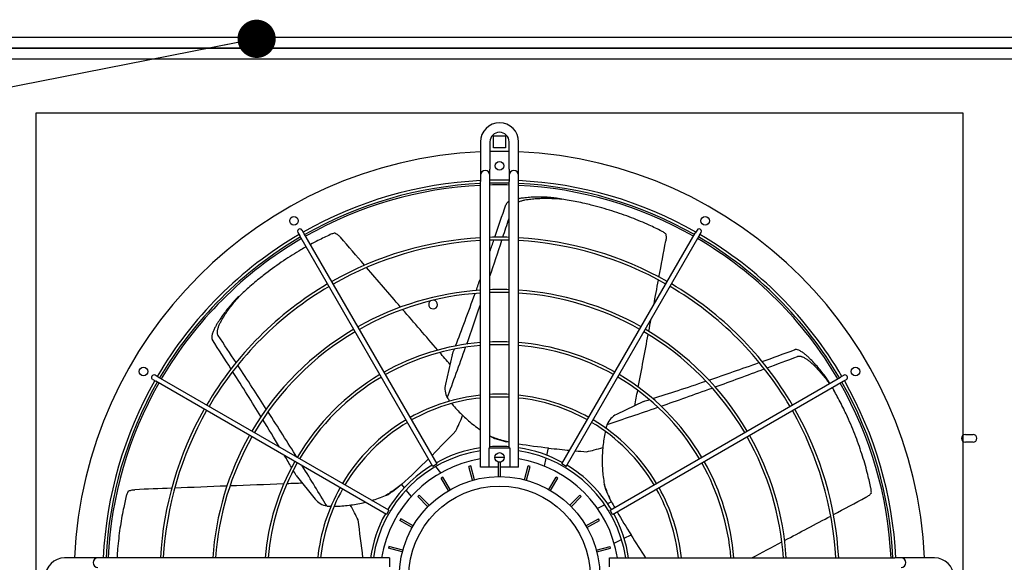
# Model space of a CAD drawing. Extents: x 23112 to 23553, y 42675 to 42842.
# Drawn here: x 23361 to 23362, y 42720 to 42720 of the extents above; entities that cross this region are included whole.
import ezdxf

# ---------------------------------------------------------------- set-up
doc = ezdxf.new("R2010")
doc.units = 0
doc.header["$LTSCALE"] = 99.9
doc.header["$MEASUREMENT"] = 0
doc.layers.get('0').update_dxf_attribs({"linetype": 'CONTINUOUS', "lineweight": 20})
doc.layers.add('0_KLIM_ODNOŚNIKI', color=7, linetype='CONTINUOUS', lineweight=18)
doc.layers.add('0_KLIM_URZĄDZENIA', color=5, linetype='CONTINUOUS', lineweight=25)
doc.styles.add('STYLE1', font='ARIAL.TTF', dxfattribs={"width": 0.6})
doc.dimstyles.new('ODNOSNIKI', dxfattribs={"dimtxt": 0.2, "dimasz": 0, "dimexe": 0.1, "dimexo": 0, "dimgap": 25, "dimtad": 1, "dimdec": 1, "dimdsep": 46, "dimtxsty": 'STYLE1', "dimblk1": 'DOTSMALL', "dimblk2": 'DOTSMALL', "dimsah": 1, "dimcen": 0.1, "dimclrd": 7, "dimclre": 7, "dimclrt": 256, "dimadec": 0, "dimazin": 0, "dimtfac": 1, "dimtdec": 1, "dimtmove": 2, "dimatfit": 3, "dimldrblk": 'DOTSMALL', "dimfxl": 0, "dimtolj": 1, "dimarcsym": 0})

# ---------------------------------------------------------------- blocks, each defined once
blk = doc.blocks.new('_DOTSMALL')
at = {"color": 0, "linetype": 'ByBlock', "const_width": 0.5}
blk.add_lwpolyline([(-0.0625, 0, 1), (0.0625, 0, 1)], format="xyb", close=True, dxfattribs=at)

msp = doc.modelspace()

# ---------------------------------------------------------------- linework, layer by layer
at = {"layer": '0_KLIM_URZĄDZENIA', "lineweight": 25}
for p, q in [((23360.9472, 42720.4326), (23363.2492, 42720.4326)), ((23363.2492, 42720.4211), (23360.9472, 42720.4211)), ((23360.9472, 42720.4211), (23363.2492, 42720.4211)), ((23363.2492, 42720.4096), (23360.9472, 42720.4096)), ((23361.552, 42720.317), (23361.552, 42720.3293)), ((23361.552, 42720.3293), (23361.5643, 42720.3293)), ((23361.5643, 42720.3293), (23361.5643, 42720.317)), ((23361.5382, 42720.3231), (23361.5382, 42720.2946)), ((23361.5482, 42720.3231), (23361.5482, 42720.2946)), ((23361.5682, 42720.2946), (23361.5682, 42720.3231)), ((23361.5782, 42720.2946), (23361.5782, 42720.3231)), ((23361.5643, 42720.317), (23361.552, 42720.317)), ((23361.5382, 42720.2946), (23361.5382, 42720.2881)), ((23361.5382, 42720.2881), (23361.5382, 42720.2816)), ((23361.5482, 42720.2881), (23361.5482, 42720.2946)), ((23361.5482, 42720.2816), (23361.5482, 42720.2881)), ((23361.5682, 42720.2946), (23361.5682, 42720.2881)), ((23361.5682, 42720.2881), (23361.5682, 42720.2816)), ((23361.5782, 42720.2881), (23361.5782, 42720.2946)), ((23361.5782, 42720.2816), (23361.5782, 42720.2881)), ((23361.5382, 42719.9831), (23361.5382, 42720.2816)), ((23361.5482, 42720.0031), (23361.5482, 42720.2816)), ((23361.5682, 42720.0031), (23361.5682, 42720.2816)), ((23361.5782, 42719.9831), (23361.5782, 42720.2816)), ((23361.3473, 42720.2284), (23361.3493, 42720.225)), ((23361.3536, 42720.2275), (23361.3516, 42720.2309)), ((23361.4928, 42719.9863), (23361.3536, 42720.2275)), ((23361.6235, 42719.9863), (23361.7628, 42720.2275)), ((23361.7648, 42720.2309), (23361.7628, 42720.2275)), ((23361.7671, 42720.225), (23361.7691, 42720.2284)), ((23361.4885, 42719.9838), (23361.3493, 42720.225)), ((23361.6278, 42719.9838), (23361.7671, 42720.225)), ((23361.5086, 42720.1004), (23361.5016, 42720.0698)), ((23361.1954, 42720.0747), (23361.1988, 42720.0727)), ((23361.2013, 42720.077), (23361.1979, 42720.079)), ((23361.44, 42719.9334), (23361.1988, 42720.0727)), ((23361.4425, 42719.9378), (23361.2013, 42720.077)), ((23361.6738, 42719.9378), (23361.915, 42720.077)), ((23361.6763, 42719.9334), (23361.9175, 42720.0727)), ((23361.9185, 42720.079), (23361.915, 42720.077)), ((23361.9175, 42720.0727), (23361.921, 42720.0747)), ((23361.7089, 42720.0517), (23361.6806, 42720.038)), ((23361.5682, 42720.009), (23361.5654, 42720.0096)), ((23362.0454, 42720.0172), (23362.0535, 42720.0172)), ((23362.0535, 42720.0091), (23362.0454, 42720.0091)), ((23361.5475, 42720.0031), (23361.5688, 42720.0031)), ((23361.5475, 42719.9831), (23361.5475, 42720.0031)), ((23361.5688, 42720.0031), (23361.5688, 42719.9831)), ((23361.6077, 42719.9953), (23361.6095, 42720.0032)), ((23361.6051, 42719.984), (23361.607, 42719.9923)), ((23361.4928, 42719.9863), (23361.4885, 42719.9838)), ((23361.4969, 42719.977), (23361.4915, 42719.9838)), ((23361.5281, 42719.9843), (23361.5262, 42719.9838)), ((23361.53, 42719.9693), (23361.5262, 42719.9838)), ((23361.532, 42719.9698), (23361.5281, 42719.9843)), ((23361.5475, 42719.9831), (23361.5382, 42719.9831)), ((23361.5572, 42719.9831), (23361.5475, 42719.9831)), ((23361.5572, 42719.9731), (23361.5572, 42719.9881)), ((23361.5592, 42719.9881), (23361.5572, 42719.9881)), ((23361.5592, 42719.9731), (23361.5592, 42719.9881)), ((23361.5688, 42719.9831), (23361.5592, 42719.9831)), ((23361.5782, 42719.9831), (23361.5688, 42719.9831)), ((23361.5844, 42719.9698), (23361.5883, 42719.9843)), ((23361.5863, 42719.9693), (23361.5902, 42719.9838)), ((23361.5902, 42719.9838), (23361.5883, 42719.9843)), ((23361.6278, 42719.9838), (23361.6235, 42719.9863)), ((23361.3456, 42719.9742), (23361.3653, 42719.9496)), ((23361.499, 42719.9725), (23361.4973, 42719.9715)), ((23361.5048, 42719.9585), (23361.4973, 42719.9715)), ((23361.5065, 42719.9595), (23361.499, 42719.9725)), ((23361.6098, 42719.9595), (23361.6173, 42719.9725)), ((23361.6115, 42719.9585), (23361.619, 42719.9715)), ((23361.619, 42719.9715), (23361.6173, 42719.9725)), ((23361.4553, 42719.9645), (23361.4521, 42719.962)), ((23361.4555, 42719.9648), (23361.4584, 42719.9612)), ((23361.4602, 42719.9588), (23361.4656, 42719.9521)), ((23361.474, 42719.9537), (23361.4726, 42719.9523)), ((23361.4832, 42719.9416), (23361.4726, 42719.9523)), ((23361.4846, 42719.9431), (23361.474, 42719.9537)), ((23361.6317, 42719.9431), (23361.6423, 42719.9537)), ((23361.6331, 42719.9416), (23361.6437, 42719.9523)), ((23361.6437, 42719.9523), (23361.6423, 42719.9537)), ((23361.6751, 42719.947), (23361.6733, 42719.9507)), ((23361.4425, 42719.9378), (23361.44, 42719.9334)), ((23361.6684, 42719.9434), (23361.6607, 42719.9397)), ((23361.6753, 42719.9467), (23361.6712, 42719.9447)), ((23361.6763, 42719.9334), (23361.6738, 42719.9378)), ((23361.4548, 42719.929), (23361.4538, 42719.9272)), ((23361.4667, 42719.9197), (23361.4538, 42719.9272)), ((23361.4677, 42719.9215), (23361.4548, 42719.929)), ((23361.6486, 42719.9215), (23361.6616, 42719.929)), ((23361.6496, 42719.9197), (23361.6626, 42719.9272)), ((23361.6626, 42719.9272), (23361.6616, 42719.929)), ((23361.678, 42719.9036), (23361.6858, 42719.9074)), ((23361.6885, 42719.9087), (23361.6958, 42719.9122)), ((23361.4425, 42719.9001), (23361.442, 42719.8982)), ((23361.4565, 42719.8943), (23361.442, 42719.8982)), ((23361.457, 42719.8962), (23361.4425, 42719.9001)), ((23361.6593, 42719.8962), (23361.6738, 42719.9001)), ((23361.6599, 42719.8943), (23361.6743, 42719.8982)), ((23361.6743, 42719.8982), (23361.6738, 42719.9001)), ((23361.1317, 42719.8881), (23361.1032, 42719.8881)), ((23361.1382, 42719.8881), (23361.1317, 42719.8881)), ((23361.1447, 42719.8881), (23361.1382, 42719.8881)), ((23361.4432, 42719.8881), (23361.1447, 42719.8881)), ((23361.4432, 42719.8881), (23361.4432, 42719.8788)), ((23361.6732, 42719.8881), (23361.9717, 42719.8881)), ((23361.6732, 42719.8788), (23361.6732, 42719.8881)), ((23361.9782, 42719.8881), (23361.9717, 42719.8881)), ((23361.9847, 42719.8881), (23361.9782, 42719.8881)), ((23362.0132, 42719.8881), (23361.9847, 42719.8881))]:
    msp.add_line(p, q, dxfattribs=at)
msp.add_lwpolyline([(23362.0432, 42719.3831), (23362.0432, 42720.3531), (23361.0732, 42720.3531), (23361.0732, 42719.3831)], close=True, dxfattribs=at)
for centre, radius in [((23361.5582, 42720.2981), 0.0045), ((23361.3432, 42720.2405), 0.0045), ((23361.7732, 42720.2405), 0.0045), ((23361.1858, 42720.0831), 0.0045), ((23361.9306, 42720.0831), 0.0045), ((23361.5582, 42719.9931), 0.005), ((23361.5582, 42719.8681), 0.105), ((23361.5582, 42719.8681), 0.095)]:
    msp.add_circle(centre, radius, dxfattribs=at)
for centre, radius, start, end in [((23361.5582, 42720.3231), 0.02, 0, 180), ((23361.5582, 42720.3231), 0.01, 0, 180), ((23361.5582, 42719.8681), 0.445, 92.576, 177.424), ((23361.5582, 42719.8681), 0.445, 90, 91.2877), ((23361.5582, 42719.8681), 0.445, 88.7123, 90), ((23361.5582, 42719.8681), 0.445, 2.576, 87.424), ((23361.5432, 42720.2881), 0.005, 0, 180), ((23361.5732, 42720.2881), 0.005, 0, 180), ((23361.5582, 42719.8681), 0.415, 92.7623, 119.6548), ((23361.5582, 42719.8681), 0.412, 92.7824, 119.6523), ((23361.5582, 42719.8681), 0.41, 92.796, 119.6506), ((23361.5582, 42719.8681), 0.415, 90, 91.3808), ((23361.5582, 42719.8681), 0.412, 90, 91.3908), ((23361.5582, 42719.8681), 0.41, 90, 91.3976), ((23361.5582, 42719.8681), 0.415, 88.6192, 90), ((23361.5582, 42719.8681), 0.412, 88.6092, 90), ((23361.5582, 42719.8681), 0.41, 88.6024, 90), ((23361.5582, 42719.8681), 0.415, 60.3452, 87.2377), ((23361.5582, 42719.8681), 0.412, 60.3477, 87.2176), ((23361.5582, 42719.8681), 0.41, 60.3494, 87.204), ((23361.5582, 42719.8681), 0.415, 120.3452, 149.6548), ((23361.3494, 42720.2297), 0.0025, 30, 210), ((23361.7669, 42720.2297), 0.0025, 330, 150), ((23361.5582, 42719.8681), 0.415, 30.3452, 59.6548), ((23361.5582, 42719.8681), 0.412, 120.3477, 149.6523), ((23361.5582, 42719.8681), 0.41, 120.3494, 149.6506), ((23361.5582, 42719.8681), 0.3553, 93.2269, 119.5968), ((23361.5582, 42719.8681), 0.3523, 93.2544, 119.5934), ((23361.5582, 42719.8681), 0.3553, 90, 91.6128), ((23361.5582, 42719.8681), 0.3523, 90, 91.6266), ((23361.5582, 42719.8681), 0.3553, 88.3872, 90), ((23361.5582, 42719.8681), 0.3523, 88.3734, 90), ((23361.5582, 42719.8681), 0.3553, 60.4032, 86.7731), ((23361.5582, 42719.8681), 0.3523, 60.4066, 86.7456), ((23361.5582, 42719.8681), 0.41, 30.3494, 59.6506), ((23361.5582, 42719.8681), 0.412, 30.3477, 59.6523), ((23361.5582, 42719.8681), 0.3553, 120.4032, 149.5968), ((23361.5582, 42719.8681), 0.3553, 30.4032, 59.5968), ((23361.5582, 42719.8681), 0.3523, 120.4066, 149.5934), ((23361.5582, 42719.8681), 0.3006, 93.8149, 119.5235), ((23361.5582, 42719.8681), 0.2976, 93.8534, 119.5187), ((23361.5582, 42719.8681), 0.3006, 90, 91.9064), ((23361.5582, 42719.8681), 0.2976, 90, 91.9256), ((23361.5582, 42719.8681), 0.3006, 88.0936, 90), ((23361.5582, 42719.8681), 0.2976, 88.0744, 90), ((23361.5582, 42719.8681), 0.3006, 60.4765, 86.1851), ((23361.5582, 42719.8681), 0.2976, 60.4813, 86.1466), ((23361.5582, 42719.8681), 0.3523, 30.4066, 59.5934), ((23361.4887, 42720.1531), 0.0046, 126.4282, 270), ((23361.4887, 42720.1531), 0.0046, 270, 80.9811), ((23361.5582, 42719.8681), 0.3006, 120.4765, 149.5235), ((23361.5582, 42719.8681), 0.2976, 120.4813, 149.5187), ((23361.5582, 42719.8681), 0.2976, 30.4813, 59.5187), ((23361.5582, 42719.8681), 0.3006, 30.4765, 59.5235), ((23361.5582, 42719.8681), 0.2459, 94.6652, 119.4175), ((23361.5582, 42719.8681), 0.2459, 90, 92.3307), ((23361.5582, 42719.8681), 0.2459, 87.6693, 90), ((23361.5582, 42719.8681), 0.2459, 60.5825, 85.3348), ((23361.5582, 42719.8681), 0.2429, 94.723, 119.4103), ((23361.5582, 42719.8681), 0.2429, 90, 92.3595), ((23361.5582, 42719.8681), 0.2429, 87.6405, 90), ((23361.5582, 42719.8681), 0.2429, 60.5897, 85.277), ((23361.5582, 42719.8681), 0.415, 150.3452, 177.2377), ((23361.5582, 42719.8681), 0.412, 150.3477, 177.2176), ((23361.5582, 42719.8681), 0.41, 150.3494, 177.204), ((23361.1966, 42720.0769), 0.0025, 60, 240), ((23361.5582, 42719.8681), 0.2459, 120.5825, 149.4175), ((23361.5582, 42719.8681), 0.2429, 120.5897, 149.4103), ((23361.5582, 42719.8681), 0.2429, 30.5897, 59.4103), ((23361.5582, 42719.8681), 0.2459, 30.5825, 59.4175), ((23361.5582, 42719.8681), 0.41, 2.796, 29.6506), ((23361.5582, 42719.8681), 0.412, 2.7824, 29.6523), ((23361.9197, 42720.0769), 0.0025, 300, 120), ((23361.5582, 42719.8681), 0.415, 2.7623, 29.6548), ((23361.5211, 42720.0653), 0.02, 167.1429, 208.7032), ((23361.5582, 42719.8681), 0.1912, 96.0043, 119.2508), ((23361.5582, 42719.8681), 0.1882, 96.1003, 119.2389), ((23361.5582, 42719.8681), 0.1912, 90, 92.998), ((23361.5582, 42719.8681), 0.1882, 90, 93.0458), ((23361.5582, 42719.8681), 0.1912, 87.002, 90), ((23361.5582, 42719.8681), 0.1882, 86.9542, 90), ((23361.5582, 42719.8681), 0.1912, 60.7492, 83.9957), ((23361.5582, 42719.8681), 0.1882, 60.7611, 83.8997), ((23361.5582, 42719.8681), 0.3553, 150.4032, 176.7731), ((23361.5582, 42719.8681), 0.3523, 150.4066, 176.7456), ((23361.5582, 42719.8681), 0.3523, 3.2544, 29.5934), ((23361.5582, 42719.8681), 0.3553, 3.2269, 29.5968), ((23361.5582, 42719.8681), 0.1912, 120.7492, 149.2508), ((23361.5582, 42719.8681), 0.1882, 120.7611, 149.2389), ((23361.5582, 42719.8681), 0.1882, 30.7611, 59.2389), ((23361.5582, 42719.8681), 0.1912, 30.7492, 59.2508), ((23361.6892, 42720.02), 0.02, 115.7143, 157.2746), ((23361.5582, 42719.8681), 0.3006, 150.4765, 176.1851), ((23361.5582, 42719.8681), 0.2976, 150.4813, 176.1466), ((23361.5582, 42719.8681), 0.2976, 3.8534, 29.5187), ((23361.5582, 42719.8681), 0.3006, 3.8149, 29.5235), ((23362.0454, 42720.0131), 0.00405, 90, 270), ((23362.0535, 42720.0131), 0.00405, 270, 90), ((23361.5582, 42719.8681), 0.1335, 98.6161, 171.3839), ((23361.5582, 42719.8681), 0.1365, 98.4253, 118.9506), ((23361.5582, 42719.8681), 0.1365, 90, 94.2013), ((23361.5582, 42719.8681), 0.1365, 85.7987, 90), ((23361.6642, 42720.5472), 0.5467, 260.95, 264.263), ((23361.5582, 42719.8681), 0.1365, 61.0494, 81.5747), ((23361.5582, 42719.8681), 0.1335, 8.6161, 81.3839), ((23361.5582, 42719.8681), 0.2459, 150.5825, 175.3348), ((23361.5582, 42719.8681), 0.125, 99.2069, 170.7931), ((23361.0934, 42720.3744), 0.5467, 311.4826, 315.5886), ((23361.5582, 42719.8681), 0.125, 87.708, 92.292), ((23361.5582, 42719.8681), 0.125, 9.2069, 80.7931), ((23361.5582, 42719.8681), 0.2459, 4.6652, 29.4175), ((23361.5582, 42719.8681), 0.2429, 150.5897, 175.277), ((23361.5582, 42719.8681), 0.1365, 121.0494, 148.9506), ((23361.5582, 42719.8681), 0.1365, 31.0494, 58.9506), ((23361.5582, 42719.8681), 0.2429, 4.723, 29.4103), ((23361.5582, 42719.8681), 0.1912, 150.7492, 173.9957), ((23361.5582, 42719.8681), 0.1882, 150.7611, 173.8997), ((23361.5582, 42719.8681), 0.1882, 6.1003, 29.2389), ((23361.5582, 42719.8681), 0.1912, 6.0043, 29.2508), ((23361.3809, 42719.9621), 0.02, 218.5714, 260.1318), ((23362.1552, 42720.2086), 0.5467, 208.6254, 209.3603), ((23361.5582, 42719.8681), 0.1365, 151.0494, 171.5747), ((23361.5582, 42719.8681), 0.1365, 8.4253, 28.9506), ((23362.1552, 42720.2086), 0.5467, 209.8843, 212.8344), ((23361.1032, 42719.8681), 0.02, 90, 270), ((23361.1382, 42719.8831), 0.005, 90, 270), ((23361.9782, 42719.8831), 0.005, 270, 90), ((23362.0132, 42719.8681), 0.02, 270, 90)]:
    msp.add_arc(centre, radius, start, end, dxfattribs=at)
for centre, major_axis, ratio, start_param, end_param in [((23365.2519, 42736.6814), (-3.8121, -16.7019), 0.018843, 0.175452, 0.187017), ((23365.2519, 42736.6814), (-3.8298, -16.7795), 0.018843, 0.200418, 0.206391), ((23364.6853, 42715.722), (-4.961, 6.221), 0.040757, 5.481553, 5.488302), ((23365.2519, 42736.6814), (-3.8298, -16.7795), 0.018843, 0.187513, 0.199501), ((23365.2519, 42736.6814), (-3.8121, -16.7019), 0.018843, 0.170171, 0.174389), ((23360.2663, 42714.8381), (1.7706, 7.7574), 0.040757, 5.481553, 5.488302), ((23364.6853, 42715.722), (-4.961, 6.221), 0.040757, 5.471493, 5.481003), ((23365.2519, 42736.6814), (-3.8121, -16.7019), 0.018843, 0.154631, 0.159486), ((23360.2663, 42714.8381), (1.7706, 7.7574), 0.040757, 5.476362, 5.481003), ((23365.2519, 42736.6814), (-3.8121, -16.7019), 0.018843, 0.129309, 0.153385), ((23365.2519, 42736.6814), (-3.8298, -16.7795), 0.018843, 0.162625, 0.177574), ((23364.6853, 42715.722), (-4.961, 6.221), 0.040757, 5.461259, 5.470937), ((23360.2663, 42714.8381), (1.7706, 7.7574), 0.040757, 5.471493, 5.473744), ((23350.716, 42733.2389), (10.6812, -13.3939), 0.018843, 0.175452, 0.187017), ((23350.716, 42733.2389), (10.7309, -13.4561), 0.018843, 0.200418, 0.210059), ((23360.2663, 42714.8381), (1.7706, 7.7574), 0.040757, 5.461259, 5.470937), ((23364.6853, 42715.722), (-4.961, 6.221), 0.040757, 5.457889, 5.460688), ((23365.2519, 42736.6814), (-3.8298, -16.7795), 0.018843, 0.13987, 0.161413), ((23365.2519, 42736.6814), (-3.8121, -16.7019), 0.018843, 0.124789, 0.127712), ((23377.0063, 42727.4631), (-15.4348, -7.433), 0.018843, 0.175452, 0.187017), ((23377.0063, 42727.4631), (-15.4348, -7.433), 0.018843, 0.154631, 0.174389), ((23377.0063, 42727.4631), (-15.5066, -7.4676), 0.018843, 0.200418, 0.210059), ((23350.716, 42733.2389), (10.6812, -13.3939), 0.018843, 0.154631, 0.174389), ((23350.716, 42733.2389), (10.7309, -13.4561), 0.018843, 0.182801, 0.199501), ((23377.0063, 42727.4631), (-15.5066, -7.4676), 0.018843, 0.182801, 0.199501), ((23377.0063, 42727.4631), (-15.4348, -7.433), 0.018843, 0.129309, 0.153385), ((23360.2663, 42714.8381), (1.7706, 7.7574), 0.040757, 5.457889, 5.460688), ((23377.0063, 42727.4631), (-15.5066, -7.4676), 0.018843, 0.162625, 0.181772), ((23377.0063, 42727.4631), (-15.4348, -7.433), 0.018843, 0.124789, 0.127712), ((23350.716, 42733.2389), (10.7309, -13.4561), 0.018843, 0.162759, 0.181772), ((23377.0063, 42727.4631), (-15.5066, -7.4676), 0.018843, 0.13987, 0.161413), ((23350.716, 42733.2389), (10.6812, -13.3939), 0.018843, 0.139801, 0.153385), ((23361.3256, 42719.9349), (-0.2535, -0.2022), 0.192511, 2.102123, 2.23473), ((23361.4654, 42720.0915), (-0.3162, 0.0722), 0.192511, 2.087387, 2.168385), ((23361.4654, 42720.0915), (-0.3162, 0.0722), 0.192511, 2.188888, 2.23473), ((23350.716, 42733.2389), (10.6812, -13.3939), 0.018843, 0.129309, 0.135477), ((23350.716, 42733.2389), (10.6812, -13.3939), 0.018843, 0.124789, 0.127712), ((23350.716, 42733.2389), (10.7309, -13.4561), 0.018843, 0.13987, 0.158927), ((23366.7495, 42719.7279), (-7.9569, 0), 0.040757, 5.481553, 5.488302), ((23366.7495, 42719.7279), (-7.9569, 0), 0.040757, 5.471493, 5.481003), ((23366.7495, 42719.7279), (-7.9569, 0), 0.040757, 5.461259, 5.470937), ((23366.7495, 42719.7279), (-7.9569, 0), 0.040757, 5.457889, 5.460688), ((23356.8201, 42717.742), (7.1689, 3.4524), 0.040757, 5.481553, 5.488302), ((23361.361, 42719.7279), (0, -0.3243), 0.192511, 2.087387, 2.23473), ((23356.8201, 42717.742), (7.1689, 3.4524), 0.040757, 5.471493, 5.481003), ((23361.675, 42720.08), (-0.1407, 0.2922), 0.192511, 2.087387, 2.190973), ((23356.8201, 42717.742), (7.1689, 3.4524), 0.040757, 5.464836, 5.470937)]:
    msp.add_ellipse(centre, major_axis=major_axis, ratio=ratio, start_param=start_param, end_param=end_param, dxfattribs=at)
for points, knots in [([(23361.5682, 42720.2607), (23361.5681, 42720.2607), (23361.568, 42720.2607), (23361.5672, 42720.2602), (23361.5665, 42720.2597), (23361.5656, 42720.2588), (23361.5654, 42720.2585), (23361.565, 42720.2579), (23361.5649, 42720.2576), (23361.5648, 42720.2574)], [115.849396, 115.849396, 115.849396, 115.849396, 116.111827, 116.111827, 118.548976, 118.548976, 119.767551, 119.767551, 120.608571, 120.608571, 120.608571, 120.608571]), ([(23361.6118, 42720.2649), (23361.6106, 42720.265), (23361.6093, 42720.2651), (23361.6058, 42720.2652), (23361.6036, 42720.2653), (23361.5991, 42720.2653), (23361.5968, 42720.2653), (23361.5924, 42720.2652), (23361.5902, 42720.2651), (23361.5859, 42720.2647), (23361.5837, 42720.2645), (23361.5805, 42720.2641), (23361.5794, 42720.2639), (23361.5782, 42720.2637), (23361.5782, 42720.2637), (23361.5782, 42720.2637)], [72.856457, 72.856457, 72.856457, 72.856457, 76.498272, 76.498272, 82.972306, 82.972306, 89.446341, 89.446341, 95.920375, 95.920375, 102.39441, 102.39441, 105.823764, 105.823764, 105.836845, 105.836845, 105.836845, 105.836845]), ([(23361.5782, 42720.2605), (23361.5782, 42720.2605), (23361.5782, 42720.2605), (23361.5793, 42720.2609), (23361.5804, 42720.2613), (23361.5826, 42720.2619), (23361.5837, 42720.2621), (23361.5859, 42720.2626), (23361.587, 42720.2628), (23361.59, 42720.2632), (23361.592, 42720.2635), (23361.5961, 42720.2638), (23361.5982, 42720.264), (23361.6024, 42720.2641), (23361.6046, 42720.2642), (23361.6088, 42720.2642), (23361.6109, 42720.2641), (23361.6166, 42720.2639), (23361.6201, 42720.2636), (23361.6235, 42720.2633)], [124.535431, 124.535431, 124.535431, 124.535431, 124.599839, 124.599839, 127.828717, 127.828717, 131.057596, 131.057596, 134.286474, 134.286474, 140.459649, 140.459649, 146.632824, 146.632824, 152.805999, 152.805999, 158.979173, 158.979173, 169.240552, 169.240552, 169.240552, 169.240552]), ([(23361.6235, 42720.2633), (23361.621, 42720.2637), (23361.6184, 42720.264), (23361.6145, 42720.2646), (23361.6132, 42720.2647), (23361.6118, 42720.2649)], [23.843624, 23.843624, 23.843624, 23.843624, 31.17572, 31.17572, 34.967352, 34.967352, 34.967352, 34.967352]), ([(23361.6473, 42720.2587), (23361.6419, 42720.2599), (23361.6365, 42720.261), (23361.6285, 42720.2624), (23361.626, 42720.2629), (23361.6235, 42720.2633)], [104.926774, 104.926774, 104.926774, 104.926774, 122.208006, 122.208006, 129.840338, 129.840338, 129.840338, 129.840338]), ([(23361.7277, 42720.2298), (23361.7235, 42720.2319), (23361.7192, 42720.234), (23361.7088, 42720.2387), (23361.7026, 42720.2413), (23361.6896, 42720.2463), (23361.6828, 42720.2487), (23361.6688, 42720.2531), (23361.6615, 42720.2552), (23361.6518, 42720.2576), (23361.6495, 42720.2582), (23361.6473, 42720.2587)], [5.628237, 5.628237, 5.628237, 5.628237, 24.441601, 24.441601, 48.883202, 48.883202, 73.324803, 73.324803, 97.766405, 97.766405, 104.926774, 104.926774, 104.926774, 104.926774]), ([(23361.3811, 42720.2261), (23361.3769, 42720.2242), (23361.3726, 42720.2221), (23361.3656, 42720.2185), (23361.363, 42720.2172), (23361.3604, 42720.2157)], [5.628237, 5.628237, 5.628237, 5.628237, 24.441601, 24.441601, 35.355893, 35.355893, 35.355893, 35.355893]), ([(23361.3862, 42720.2277), (23361.3856, 42720.2276), (23361.385, 42720.2275), (23361.3832, 42720.227), (23361.3821, 42720.2266), (23361.3811, 42720.2261)], [23.505025, 23.505025, 23.505025, 23.505025, 25.859516, 25.859516, 30.318685, 30.318685, 30.318685, 30.318685]), ([(23361.3862, 42720.2277), (23361.3864, 42720.2276), (23361.3865, 42720.2275), (23361.3872, 42720.2271), (23361.3877, 42720.2268), (23361.3887, 42720.2261), (23361.3892, 42720.2257), (23361.3902, 42720.2249), (23361.3906, 42720.2245), (23361.3913, 42720.2238), (23361.3915, 42720.2235), (23361.3918, 42720.2232)], [148.21489, 148.21489, 148.21489, 148.21489, 148.790276, 148.790276, 150.632855, 150.632855, 152.475435, 152.475435, 154.318014, 154.318014, 155.348889, 155.348889, 155.348889, 155.348889]), ([(23361.7321, 42720.2268), (23361.7316, 42720.2272), (23361.7312, 42720.2276), (23361.7297, 42720.2287), (23361.7287, 42720.2293), (23361.7277, 42720.2298)], [23.505025, 23.505025, 23.505025, 23.505025, 25.859516, 25.859516, 30.318685, 30.318685, 30.318685, 30.318685]), ([(23361.7321, 42720.2268), (23361.7321, 42720.2266), (23361.7322, 42720.2264), (23361.7323, 42720.2256), (23361.7323, 42720.225), (23361.7324, 42720.2238), (23361.7324, 42720.2232), (23361.7324, 42720.2219), (23361.7323, 42720.2213), (23361.7322, 42720.2203), (23361.7321, 42720.22), (23361.7321, 42720.2196)], [148.21489, 148.21489, 148.21489, 148.21489, 148.790276, 148.790276, 150.632855, 150.632855, 152.475435, 152.475435, 154.318014, 154.318014, 155.348889, 155.348889, 155.348889, 155.348889]), ([(23361.356, 42720.2133), (23361.3542, 42720.2123), (23361.3523, 42720.2113), (23361.3445, 42720.2067), (23361.3384, 42720.2029), (23361.3261, 42720.1946), (23361.3199, 42720.1902), (23361.312, 42720.1841), (23361.3102, 42720.1827), (23361.3084, 42720.1813)], [41.391809, 41.391809, 41.391809, 41.391809, 48.883202, 48.883202, 73.324803, 73.324803, 97.766405, 97.766405, 104.926774, 104.926774, 104.926774, 104.926774]), ([(23361.3084, 42720.1813), (23361.3041, 42720.1779), (23361.2998, 42720.1743), (23361.2937, 42720.1689), (23361.2918, 42720.1672), (23361.29, 42720.1656)], [104.926774, 104.926774, 104.926774, 104.926774, 122.208006, 122.208006, 129.840338, 129.840338, 129.840338, 129.840338]), ([(23361.2639, 42720.1207), (23361.2638, 42720.121), (23361.2636, 42720.1212), (23361.2633, 42720.1219), (23361.2632, 42720.1223), (23361.2631, 42720.1231), (23361.2631, 42720.1236), (23361.2631, 42720.1244), (23361.2631, 42720.1249), (23361.2632, 42720.1258), (23361.2633, 42720.1263), (23361.2636, 42720.1274), (23361.2637, 42720.1279), (23361.2642, 42720.1295), (23361.2646, 42720.1306), (23361.2655, 42720.1327), (23361.266, 42720.1337), (23361.2671, 42720.1357), (23361.2676, 42720.1367), (23361.2691, 42720.1393), (23361.2702, 42720.1411), (23361.2725, 42720.1445), (23361.2736, 42720.1462), (23361.2761, 42720.1496), (23361.2774, 42720.1513), (23361.2801, 42720.1546), (23361.2814, 42720.1563), (23361.2852, 42720.1605), (23361.2875, 42720.1631), (23361.29, 42720.1656)], [116.818504, 116.818504, 116.818504, 116.818504, 117.674315, 117.674315, 118.90653, 118.90653, 120.138745, 120.138745, 121.370961, 121.370961, 122.9854, 122.9854, 124.599839, 124.599839, 127.828717, 127.828717, 131.057596, 131.057596, 134.286474, 134.286474, 140.459649, 140.459649, 146.632824, 146.632824, 152.805999, 152.805999, 158.979173, 158.979173, 169.240552, 169.240552, 169.240552, 169.240552]), ([(23361.29, 42720.1656), (23361.2881, 42720.1638), (23361.2862, 42720.162), (23361.2833, 42720.1593), (23361.2824, 42720.1584), (23361.2814, 42720.1574)], [23.843624, 23.843624, 23.843624, 23.843624, 31.17572, 31.17572, 34.967352, 34.967352, 34.967352, 34.967352]), ([(23361.2814, 42720.1574), (23361.2806, 42720.1565), (23361.2797, 42720.1556), (23361.2774, 42720.153), (23361.276, 42720.1512), (23361.2731, 42720.1478), (23361.2717, 42720.146), (23361.2691, 42720.1424), (23361.2678, 42720.1406), (23361.2653, 42720.137), (23361.2642, 42720.1352), (23361.2625, 42720.1325), (23361.2619, 42720.1315), (23361.2608, 42720.1294), (23361.2602, 42720.1283), (23361.2592, 42720.1261), (23361.2587, 42720.125), (23361.2581, 42720.1233), (23361.2579, 42720.1227), (23361.2576, 42720.1216), (23361.2575, 42720.121), (23361.2573, 42720.1197), (23361.2572, 42720.1188), (23361.2573, 42720.1175), (23361.2574, 42720.1171), (23361.2577, 42720.1165), (23361.2578, 42720.1162), (23361.258, 42720.116)], [72.856457, 72.856457, 72.856457, 72.856457, 76.498272, 76.498272, 82.972306, 82.972306, 89.446341, 89.446341, 95.920375, 95.920375, 102.39441, 102.39441, 105.823764, 105.823764, 109.253118, 109.253118, 112.682473, 112.682473, 114.39715, 114.39715, 116.111827, 116.111827, 118.548976, 118.548976, 119.767551, 119.767551, 120.608571, 120.608571, 120.608571, 120.608571]), ([(23361.9018, 42720.0736), (23361.9011, 42720.0746), (23361.9004, 42720.0756), (23361.8984, 42720.0785), (23361.897, 42720.0802), (23361.8942, 42720.0838), (23361.8928, 42720.0855), (23361.8899, 42720.0889), (23361.8885, 42720.0906), (23361.8855, 42720.0938), (23361.884, 42720.0953), (23361.8817, 42720.0975), (23361.8809, 42720.0983), (23361.8791, 42720.0999), (23361.8781, 42720.1007), (23361.8762, 42720.1022), (23361.8752, 42720.1029), (23361.8737, 42720.1039), (23361.8732, 42720.1042), (23361.8722, 42720.1047), (23361.8717, 42720.105), (23361.8704, 42720.1055), (23361.8696, 42720.1058), (23361.8683, 42720.1059), (23361.8679, 42720.1059), (23361.8672, 42720.1058), (23361.8669, 42720.1057), (23361.8666, 42720.1056)], [72.856457, 72.856457, 72.856457, 72.856457, 76.498272, 76.498272, 82.972306, 82.972306, 89.446341, 89.446341, 95.920375, 95.920375, 102.39441, 102.39441, 105.823764, 105.823764, 109.253118, 109.253118, 112.682473, 112.682473, 114.39715, 114.39715, 116.111827, 116.111827, 118.548976, 118.548976, 119.767551, 119.767551, 120.608571, 120.608571, 120.608571, 120.608571]), ([(23361.8699, 42720.0988), (23361.8702, 42720.0989), (23361.8705, 42720.099), (23361.8712, 42720.0991), (23361.8716, 42720.0991), (23361.8725, 42720.099), (23361.8729, 42720.099), (23361.8738, 42720.0988), (23361.8742, 42720.0986), (23361.875, 42720.0983), (23361.8755, 42720.0981), (23361.8765, 42720.0976), (23361.877, 42720.0974), (23361.8784, 42720.0965), (23361.8794, 42720.0959), (23361.8812, 42720.0945), (23361.8821, 42720.0938), (23361.8839, 42720.0924), (23361.8847, 42720.0916), (23361.8869, 42720.0896), (23361.8884, 42720.0881), (23361.8912, 42720.0852), (23361.8926, 42720.0836), (23361.8954, 42720.0804), (23361.8968, 42720.0788), (23361.8994, 42720.0755), (23361.9007, 42720.0738), (23361.9024, 42720.0715), (23361.9028, 42720.0708), (23361.9033, 42720.0702)], [116.818504, 116.818504, 116.818504, 116.818504, 117.674315, 117.674315, 118.90653, 118.90653, 120.138745, 120.138745, 121.370961, 121.370961, 122.9854, 122.9854, 124.599839, 124.599839, 127.828717, 127.828717, 131.057596, 131.057596, 134.286474, 134.286474, 140.459649, 140.459649, 146.632824, 146.632824, 152.805999, 152.805999, 158.979173, 158.979173, 161.163066, 161.163066, 161.163066, 161.163066]), ([(23361.9191, 42720.0419), (23361.9167, 42720.0469), (23361.9142, 42720.0519), (23361.9103, 42720.059), (23361.9091, 42720.0612), (23361.9078, 42720.0634)], [104.926774, 104.926774, 104.926774, 104.926774, 122.208006, 122.208006, 129.840338, 129.840338, 129.840338, 129.840338]), ([(23361.5036, 42720.0557), (23361.5038, 42720.0554), (23361.504, 42720.055), (23361.5045, 42720.0542), (23361.5049, 42720.0536), (23361.5053, 42720.0531)], [74.725099, 74.725099, 74.725099, 74.725099, 75.874264, 75.874264, 77.80458, 77.80458, 77.80458, 77.80458]), ([(23361.5081, 42720.0495), (23361.5087, 42720.0489), (23361.5092, 42720.0482), (23361.513, 42720.0438), (23361.5165, 42720.0401), (23361.5237, 42720.0331), (23361.5276, 42720.0298), (23361.5337, 42720.0251), (23361.5359, 42720.0235), (23361.5382, 42720.0219)], [26.770873, 26.770873, 26.770873, 26.770873, 29.207025, 29.207025, 43.810537, 43.810537, 58.414049, 58.414049, 66.451315, 66.451315, 66.451315, 66.451315]), ([(23361.9466, 42719.9611), (23361.9457, 42719.9656), (23361.9446, 42719.9703), (23361.9418, 42719.9814), (23361.94, 42719.9878), (23361.9358, 42720.0011), (23361.9334, 42720.0079), (23361.9282, 42720.0217), (23361.9252, 42720.0287), (23361.9211, 42720.0378), (23361.9201, 42720.0399), (23361.9191, 42720.0419)], [5.628237, 5.628237, 5.628237, 5.628237, 24.441601, 24.441601, 48.883202, 48.883202, 73.324803, 73.324803, 97.766405, 97.766405, 104.926774, 104.926774, 104.926774, 104.926774]), ([(23361.5125, 42720.021), (23361.5138, 42720.0235), (23361.515, 42720.026), (23361.5174, 42720.0313), (23361.5185, 42720.0342), (23361.5196, 42720.0371)], [191.854558, 191.854558, 191.854558, 191.854558, 201.408338, 201.408338, 212.32354, 212.32354, 212.32354, 212.32354]), ([(23361.6688, 42720.0204), (23361.6686, 42720.0195), (23361.6685, 42720.0187), (23361.6673, 42720.013), (23361.6666, 42720.008), (23361.6657, 42719.9979), (23361.6655, 42719.9929), (23361.6657, 42719.9829), (23361.666, 42719.9779), (23361.6669, 42719.9704), (23361.6673, 42719.9678), (23361.6677, 42719.9653)], [26.770873, 26.770873, 26.770873, 26.770873, 29.207025, 29.207025, 43.810537, 43.810537, 58.414049, 58.414049, 73.017562, 73.017562, 80.732711, 80.732711, 80.732711, 80.732711]), ([(23361.6708, 42720.0277), (23361.6706, 42720.0274), (23361.6705, 42720.027), (23361.6702, 42720.0261), (23361.67, 42720.0254), (23361.6698, 42720.0248)], [74.725099, 74.725099, 74.725099, 74.725099, 75.874264, 75.874264, 77.80458, 77.80458, 77.80458, 77.80458]), ([(23361.5682, 42720.009), (23361.5664, 42720.0094), (23361.5646, 42720.0099), (23361.5605, 42720.011), (23361.5582, 42720.0117), (23361.5541, 42720.0131), (23361.5523, 42720.0137), (23361.5505, 42720.0143)], [53.610397, 53.610397, 53.610397, 53.610397, 59.476064, 59.476064, 66.702072, 66.702072, 72.30074, 72.30074, 72.30074, 72.30074]), ([(23361.5505, 42720.0143), (23361.5509, 42720.0141), (23361.5512, 42720.0139), (23361.5521, 42720.0135), (23361.5526, 42720.0132), (23361.553, 42720.013)], [60.821368, 60.821368, 60.821368, 60.821368, 62.414931, 62.414931, 64.507113, 64.507113, 64.507113, 64.507113]), ([(23361.553, 42720.013), (23361.5531, 42720.013), (23361.5531, 42720.013), (23361.5565, 42720.0119), (23361.5598, 42720.0109), (23361.5639, 42720.0099), (23361.5646, 42720.0098), (23361.5654, 42720.0096)], [63.116183, 63.116183, 63.116183, 63.116183, 63.200181, 63.200181, 73.733544, 73.733544, 76.156299, 76.156299, 76.156299, 76.156299]), ([(23361.6493, 42719.9991), (23361.652, 42719.9997), (23361.6547, 42720.0003), (23361.6603, 42720.0018), (23361.6633, 42720.0027), (23361.6662, 42720.0036)], [191.854558, 191.854558, 191.854558, 191.854558, 201.408338, 201.408338, 212.32354, 212.32354, 212.32354, 212.32354]), ([(23361.1698, 42719.9579), (23361.1695, 42719.9573), (23361.1692, 42719.9568), (23361.1685, 42719.9551), (23361.1681, 42719.954), (23361.1678, 42719.9529)], [23.505025, 23.505025, 23.505025, 23.505025, 25.859516, 25.859516, 30.318685, 30.318685, 30.318685, 30.318685]), ([(23361.1698, 42719.9579), (23361.17, 42719.9579), (23361.1701, 42719.958), (23361.1709, 42719.9583), (23361.1715, 42719.9585), (23361.1727, 42719.9588), (23361.1733, 42719.959), (23361.1745, 42719.9592), (23361.1751, 42719.9593), (23361.1761, 42719.9594), (23361.1764, 42719.9594), (23361.1768, 42719.9594)], [148.21489, 148.21489, 148.21489, 148.21489, 148.790276, 148.790276, 150.632855, 150.632855, 152.475435, 152.475435, 154.318014, 154.318014, 155.348889, 155.348889, 155.348889, 155.348889]), ([(23361.4555, 42719.9647), (23361.4554, 42719.9647), (23361.4554, 42719.9646), (23361.4535, 42719.9631), (23361.4517, 42719.9618), (23361.4479, 42719.959), (23361.4459, 42719.9577), (23361.4423, 42719.9553), (23361.4407, 42719.9543), (23361.439, 42719.9533)], [51.900767, 51.900767, 51.900767, 51.900767, 52.250056, 52.250056, 59.476064, 59.476064, 66.702072, 66.702072, 72.30074, 72.30074, 72.30074, 72.30074]), ([(23361.4417, 42719.9544), (23361.4417, 42719.9544), (23361.4418, 42719.9544), (23361.4447, 42719.9564), (23361.4475, 42719.9585), (23361.4508, 42719.961), (23361.4515, 42719.9615), (23361.4521, 42719.962)], [63.116183, 63.116183, 63.116183, 63.116183, 63.200181, 63.200181, 73.733544, 73.733544, 76.156299, 76.156299, 76.156299, 76.156299]), ([(23361.6752, 42719.9467), (23361.6752, 42719.9468), (23361.6751, 42719.9469), (23361.6741, 42719.949), (23361.6732, 42719.9511), (23361.6713, 42719.9554), (23361.6705, 42719.9576), (23361.669, 42719.9617), (23361.6683, 42719.9635), (23361.6677, 42719.9653)], [51.900767, 51.900767, 51.900767, 51.900767, 52.250056, 52.250056, 59.476064, 59.476064, 66.702072, 66.702072, 72.30074, 72.30074, 72.30074, 72.30074]), ([(23361.6677, 42719.9653), (23361.6678, 42719.9649), (23361.6679, 42719.9644), (23361.668, 42719.9635), (23361.6681, 42719.9629), (23361.6682, 42719.9625)], [60.821368, 60.821368, 60.821368, 60.821368, 62.414931, 62.414931, 64.507113, 64.507113, 64.507113, 64.507113]), ([(23361.6682, 42719.9625), (23361.6682, 42719.9624), (23361.6682, 42719.9624), (23361.6695, 42719.9591), (23361.6709, 42719.9559), (23361.6726, 42719.9521), (23361.673, 42719.9514), (23361.6733, 42719.9507)], [63.116183, 63.116183, 63.116183, 63.116183, 63.200181, 63.200181, 73.733544, 73.733544, 76.156299, 76.156299, 76.156299, 76.156299]), ([(23361.947, 42719.9557), (23361.9471, 42719.9564), (23361.9471, 42719.957), (23361.947, 42719.9588), (23361.9469, 42719.96), (23361.9466, 42719.9611)], [23.505025, 23.505025, 23.505025, 23.505025, 25.859516, 25.859516, 30.318685, 30.318685, 30.318685, 30.318685]), ([(23361.1678, 42719.9529), (23361.1667, 42719.9484), (23361.1657, 42719.9437), (23361.1634, 42719.9325), (23361.1622, 42719.9259), (23361.1602, 42719.9121), (23361.1594, 42719.905), (23361.1585, 42719.8945), (23361.1583, 42719.8913), (23361.1581, 42719.8881)], [5.628237, 5.628237, 5.628237, 5.628237, 24.441601, 24.441601, 48.883202, 48.883202, 73.324803, 73.324803, 83.704009, 83.704009, 83.704009, 83.704009]), ([(23361.4246, 42719.9481), (23361.427, 42719.9488), (23361.4294, 42719.9496), (23361.4342, 42719.9513), (23361.4367, 42719.9523), (23361.439, 42719.9533)], [65.578469, 65.578469, 65.578469, 65.578469, 73.017562, 73.017562, 80.732711, 80.732711, 80.732711, 80.732711]), ([(23361.439, 42719.9533), (23361.4394, 42719.9534), (23361.4399, 42719.9536), (23361.4408, 42719.954), (23361.4413, 42719.9542), (23361.4417, 42719.9544)], [60.821368, 60.821368, 60.821368, 60.821368, 62.414931, 62.414931, 64.507113, 64.507113, 64.507113, 64.507113]), ([(23361.947, 42719.9557), (23361.9469, 42719.9556), (23361.9468, 42719.9555), (23361.9462, 42719.9549), (23361.9458, 42719.9545), (23361.9449, 42719.9536), (23361.9444, 42719.9533), (23361.9434, 42719.9525), (23361.9429, 42719.9522), (23361.942, 42719.9517), (23361.9417, 42719.9515), (23361.9414, 42719.9513)], [148.21489, 148.21489, 148.21489, 148.21489, 148.790276, 148.790276, 150.632855, 150.632855, 152.475435, 152.475435, 154.318014, 154.318014, 155.348889, 155.348889, 155.348889, 155.348889]), ([(23361.3775, 42719.9424), (23361.3779, 42719.9423), (23361.3782, 42719.9423), (23361.3793, 42719.9421), (23361.3799, 42719.9421), (23361.3806, 42719.9421)], [74.725099, 74.725099, 74.725099, 74.725099, 75.874264, 75.874264, 77.80458, 77.80458, 77.80458, 77.80458]), ([(23361.3851, 42719.9421), (23361.386, 42719.9421), (23361.3868, 42719.9421), (23361.3927, 42719.9423), (23361.3977, 42719.9427), (23361.4077, 42719.9441), (23361.4126, 42719.945), (23361.4176, 42719.9462), (23361.4177, 42719.9463), (23361.4178, 42719.9463)], [26.770873, 26.770873, 26.770873, 26.770873, 29.207025, 29.207025, 43.810537, 43.810537, 58.414049, 58.414049, 58.700589, 58.700589, 58.700589, 58.700589]), ([(23361.4102, 42719.9278), (23361.409, 42719.9303), (23361.4078, 42719.9328), (23361.4051, 42719.938), (23361.4036, 42719.9407), (23361.402, 42719.9433)], [191.854558, 191.854558, 191.854558, 191.854558, 201.408338, 201.408338, 212.32354, 212.32354, 212.32354, 212.32354])]:
    msp.add_open_spline(points, degree=3, knots=knots, dxfattribs=at)
for points in [[(23361.9037, 42720.0705), (23361.9031, 42720.0715), (23361.9025, 42720.0725), (23361.9018, 42720.0736)], [(23361.9061, 42720.0661), (23361.9067, 42720.0652), (23361.9073, 42720.0643), (23361.9078, 42720.0634)], [(23361.9078, 42720.0634), (23361.9073, 42720.0643), (23361.9068, 42720.0653), (23361.9062, 42720.0662)], [(23361.5053, 42720.0531), (23361.5055, 42720.0528), (23361.5058, 42720.0524), (23361.5061, 42720.0521)], [(23361.6698, 42720.0248), (23361.6697, 42720.0244), (23361.6696, 42720.024), (23361.6695, 42720.0235)], [(23361.5482, 42720.0156), (23361.5489, 42720.0152), (23361.5497, 42720.0148), (23361.5505, 42720.0143)], [(23361.3806, 42719.9421), (23361.381, 42719.9421), (23361.3814, 42719.9421), (23361.3819, 42719.9421)]]:
    msp.add_open_spline(points, degree=3, dxfattribs=at)

# ---------------------------------------------------------------- leaders
at = {"layer": '0_KLIM_ODNOŚNIKI', "annotation_type": 0, "has_hookline": 1, "hookline_direction": 1, "text_width": 4.5187}
msp.add_leader([(23361.3041, 42720.4309), (23360.378, 42720.2482)], dimstyle='ODNOSNIKI', override={"dimasz": 0.04, "dimgap": 0.05, "dimldrblk": 'Dot'}, dxfattribs=at)

doc.saveas('drawing.dxf')
